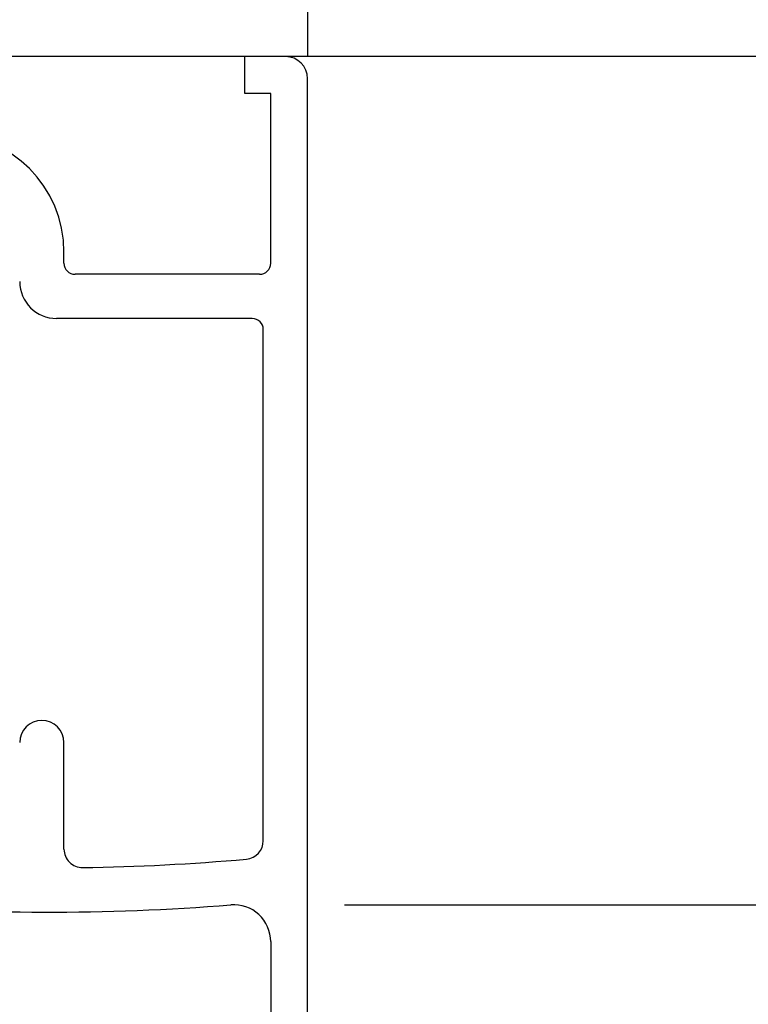
# Model space of a CAD drawing. Extents: x 19 to 1166, y 16 to 831.
# Drawn here: x 250 to 269, y 638 to 665 of the extents above; entities that cross this region are included whole.
import ezdxf

# ---------------------------------------------------------------- set-up
doc = ezdxf.new("R2010")
doc.units = 0
for name, color, linetype in [('KI1', 7, 'CONTINUOUS'), ('OS', 2, 'CONTINUOUS'), ('SU', 3, 'CONTINUOUS')]:
    doc.layers.add(name, color=color, linetype=linetype)

msp = doc.modelspace()

# ---------------------------------------------------------------- linework, layer by layer
at = {"layer": 'KI1'}
for p, q in [((255.747102, 663.105744), (255.747102, 664.105744)), ((256.847102, 664.105744), (255.747102, 664.105744)), ((257.447102, 629.605744), (257.447102, 663.505744)), ((256.447102, 663.105744), (255.747102, 663.105744)), ((256.447102, 658.503417), (256.447102, 663.105744)), ((250.847102, 658.503417), (250.847102, 658.803417)), ((256.147102, 658.203417), (251.147102, 658.203417)), ((255.947102, 657.003417), (250.647102, 657.003417)), ((256.247102, 642.840694), (256.247102, 656.703417)), ((250.847102, 642.612487), (250.847102, 645.505744)), ((256.447102, 640.105744), (256.447102, 629.605744))]:
    msp.add_line(p, q, dxfattribs=at)
for centre, radius, start, end in [((256.847102, 663.505744), 0.6, 0, 90), ((247.647102, 658.803417), 3.2, 0, 90), ((251.147102, 658.503417), 0.3, 180, 270), ((256.147102, 658.503417), 0.3, 270, 0), ((250.647102, 658.003417), 1, 180, 270), ((255.947102, 656.703417), 0.3, 0, 90), ((250.247102, 645.505744), 0.6, 0, 180), ((255.747102, 642.840694), 0.5, 275.078015, 0), ((251.347102, 642.612487), 0.5, 180, 270.85998), ((250.448648, 702.46709), 60.361346, 270.85998, 275.078015), ((250.448648, 702.46709), 61.561346, 265.128304, 274.582636), ((255.447102, 640.105744), 1, 0, 94.582636)]:
    msp.add_arc(centre, radius, start, end, dxfattribs=at)
at = {"layer": 'OS', "color": 2}
for p, q in [((257.447102, 673.605744), (257.447102, 664.105744)), ((257.447102, 664.105744), (180.447096, 664.105744)), ((328.947106, 664.105744), (257.447102, 664.105744))]:
    msp.add_line(p, q, dxfattribs=at)
at = {"layer": 'SU'}
msp.add_line((258.447102, 641.105745), (351.947106, 641.105745), dxfattribs=at)

doc.saveas('drawing.dxf')
